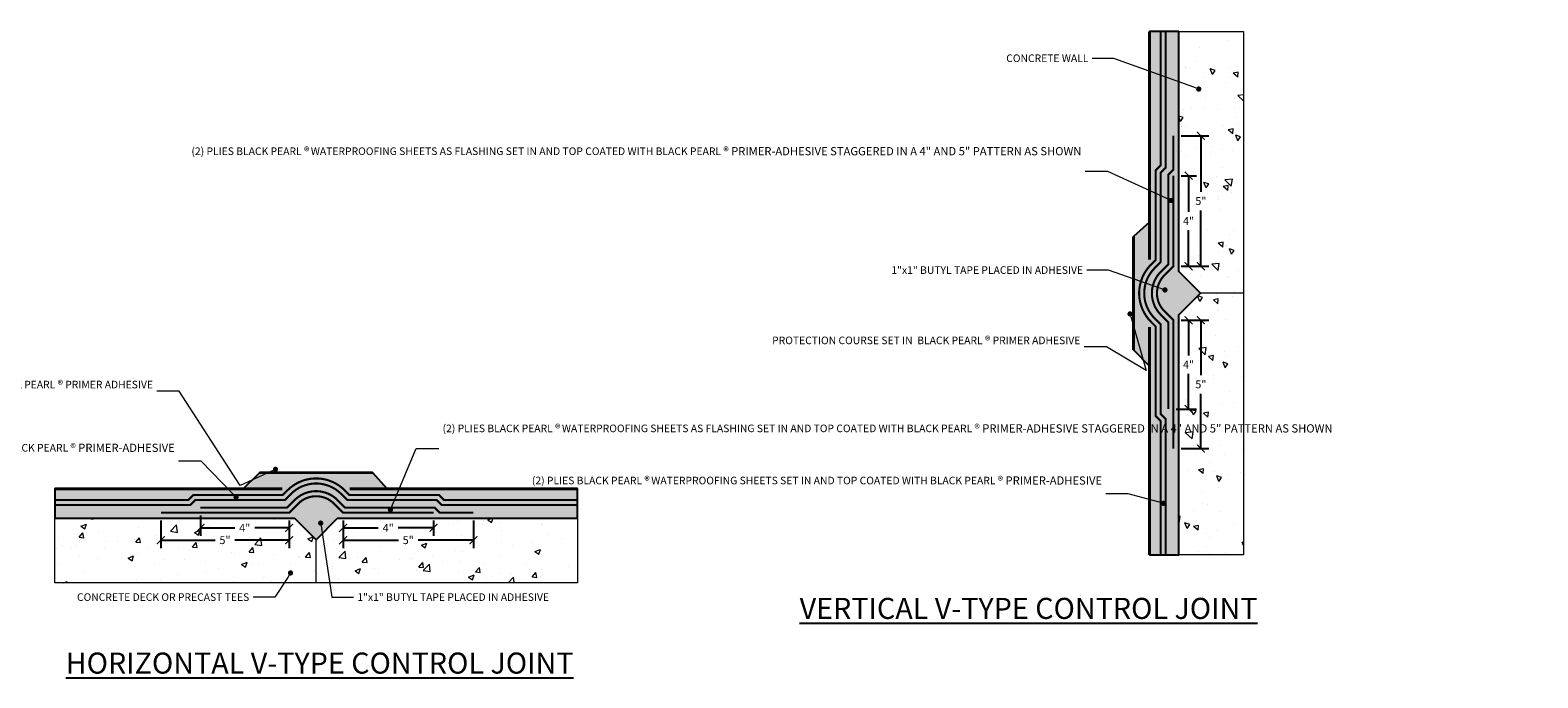
# Model space of a CAD drawing. Units: inches. Extents: x -39 to 70, y -10 to 20.
# Drawn here: x -1 to 70, y -10 to 20 of the extents above; entities that cross this region are included whole.
import ezdxf
from ezdxf import colors
from ezdxf.entities.mleader import LeaderData, LeaderLine
from ezdxf.math import Vec2, Vec3

# ---------------------------------------------------------------- set-up
doc = ezdxf.new("R2010")
doc.units = ezdxf.units.IN
doc.header["$MEASUREMENT"] = 0
doc.layers.get('Defpoints').update_dxf_attribs({"color": 103})
doc.layers.add('BP Butyl Tape', color=42, linetype='Continuous')
for name, color, linetype, lineweight in [('BP Dimensions', 20, 'Continuous', 0), ('BP Others', 190, 'Continuous', 0), ('BP Primer', 2, 'Continuous', 0), ('BP Sheet Membrane', 165, 'Continuous', 0), ('BP Text', 20, 'Continuous', 0)]:
    doc.layers.add(name, color=color, linetype=linetype, lineweight=lineweight)
doc.layers.add('BP Protection Course', color=7, linetype='Continuous', lineweight=0, true_color=0x216123)
doc.styles.add('Annotative', font='tahoma.ttf')
doc.styles.get("Standard").update_dxf_attribs({"font": 'ARIALN.TTF'})
doc.styles.add('TitleBlock', font='sanss___.ttf', dxfattribs={"height": 0.125})
doc.dimstyles.new('Annotative', dxfattribs={"dimscale": 0, "dimtxt": 0.09375, "dimasz": 0.09375, "dimexe": 0.09375, "dimexo": 0.09375, "dimgap": 0.0625, "dimtad": 0, "dimtih": 1, "dimtoh": 1, "dimdec": 3, "dimlfac": -1, "dimzin": 3, "dimdsep": 46, "dimlunit": 4, "dimtxsty": 'Annotative', "dimblk": 'ARCHTICK', "dimcen": 0.09, "dimclrd": 256, "dimclre": 256, "dimclrt": 256, "dimadec": 0, "dimazin": 2, "dimtfac": 1, "dimtdec": 3, "dimtix": 1, "dimtofl": 0, "dimtmove": 1, "dimatfit": 1, "dimldrblk": 'CLOSEDBLANK', "dimfxl": 1, "dimtfill": 1, "dimtolj": 1, "dimtzin": 0, "dimarcsym": 0})
pattern_1 = [(216.8699, (0.08, 0.2), (0.599999984, 0.400000025), [0.1, -0.9]), (206.5651, (0.2, 0.14), (-0.19999983, -0.20000026), [0.2236068, -0.2236068]), (198.4349, (0.2, 0.04), (-0.40000009, -0.19999968), [0.1264912, -0.5059644])]

# ---------------------------------------------------------------- blocks, each defined once
blk = doc.blocks.new('_Dot')
at = {"color": 0, "linetype": 'ByBlock', "lineweight": -2}
blk.add_line((-0.5, 0), (-1, 0), dxfattribs=at)
at = {"color": 0, "linetype": 'ByBlock', "const_width": 0.5}
blk.add_lwpolyline([(-0.25, 0, 1), (0.25, 0, 1)], format="xyb", close=True, dxfattribs=at)
blk = doc.blocks.new('_ArchTick')
at = {"color": 0, "linetype": 'ByBlock', "const_width": 0.15}
blk.add_lwpolyline([(-0.5, -0.5), (0.5, 0.5)], dxfattribs=at)
blk = doc.blocks.new('*D9')
at = {"layer": 'BP Dimensions', "lineweight": -2, "transparency": 16777216}
for p, q in [((13.75, -2.807), (13.75, -3.526)), ((18.049, -2.807), (18.049, -3.526)), ((13.75, -3.151), (15.425, -3.151)), ((18.049, -3.151), (16.374, -3.151))]:
    blk.add_line(p, q, dxfattribs=at)
at = {"layer": 'Defpoints', "color": 0, "transparency": 16777216}
for p in [(13.75, -2.432), (18.049, -2.432), (18.049, -3.151)]:
    blk.add_point(p, dxfattribs=at)
at = {"layer": 'BP Dimensions', "lineweight": -2, "transparency": 16777216, "xscale": 0.375, "yscale": 0.375, "zscale": 0.375, "rotation": 180}
blk.add_blockref('_ArchTick', (13.75, -3.151), dxfattribs=at)
at = {"layer": 'BP Dimensions', "lineweight": -2, "transparency": 16777216, "xscale": 0.375, "yscale": 0.375, "zscale": 0.375}
blk.add_blockref('_ArchTick', (18.049, -3.151), dxfattribs=at)
at = {"layer": 'BP Dimensions', "transparency": 16777216, "insert": (15.899, -3.151), "char_height": 0.375, "attachment_point": 5, "style": 'Annotative', "bg_fill": 3, "box_fill_scale": 1.25, "bg_fill_color": 256, "bg_fill_true_color": 13158600, "bg_fill_transparency": 0}
blk.add_mtext('\\A1;4"', dxfattribs=at)
blk = doc.blocks.new('_ClosedBlank')
at = {"color": 0, "linetype": 'ByBlock', "lineweight": -2}
for p, q in [((-1, 0.17), (0, 0)), ((-1, 0.17), (-1, -0.17)), ((0, 0), (-1, -0.17))]:
    blk.add_line(p, q, dxfattribs=at)
blk = doc.blocks.new('*D10')
at = {"layer": 'BP Dimensions', "lineweight": -2, "transparency": 16777216}
for p, q in [((19.942, -2.807), (19.942, -4.11)), ((13.75, -3.391), (13.75, -4.11)), ((13.75, -3.735), (16.382, -3.735)), ((19.942, -3.735), (17.311, -3.735))]:
    blk.add_line(p, q, dxfattribs=at)
at = {"layer": 'Defpoints', "color": 0, "transparency": 16777216}
for p in [(19.942, -2.432), (13.75, -3.016), (19.942, -3.735)]:
    blk.add_point(p, dxfattribs=at)
at = {"layer": 'BP Dimensions', "lineweight": -2, "transparency": 16777216, "xscale": 0.375, "yscale": 0.375, "zscale": 0.375, "rotation": 180}
blk.add_blockref('_ArchTick', (13.75, -3.735), dxfattribs=at)
at = {"layer": 'BP Dimensions', "lineweight": -2, "transparency": 16777216, "xscale": 0.375, "yscale": 0.375, "zscale": 0.375}
blk.add_blockref('_ArchTick', (19.942, -3.735), dxfattribs=at)
at = {"layer": 'BP Dimensions', "transparency": 16777216, "insert": (16.846, -3.735), "char_height": 0.375, "attachment_point": 5, "style": 'Annotative', "bg_fill": 3, "box_fill_scale": 1.25, "bg_fill_color": 256, "bg_fill_true_color": 13158600, "bg_fill_transparency": 0}
blk.add_mtext('\\A1;5"', dxfattribs=at)
blk = doc.blocks.new('*D12')
at = {"layer": 'BP Dimensions', "lineweight": -2, "transparency": 16777216}
for p, q in [((6.974, -2.567), (6.974, -3.526)), ((11.19, -2.807), (11.19, -3.526)), ((6.974, -3.151), (8.607, -3.151)), ((11.19, -3.151), (9.557, -3.151))]:
    blk.add_line(p, q, dxfattribs=at)
at = {"layer": 'Defpoints', "color": 0, "transparency": 16777216}
for p in [(6.974, -2.192), (11.19, -2.432), (6.974, -3.151)]:
    blk.add_point(p, dxfattribs=at)
at = {"layer": 'BP Dimensions', "lineweight": -2, "transparency": 16777216, "xscale": 0.375, "yscale": 0.375, "zscale": 0.375, "rotation": 180}
blk.add_blockref('_ArchTick', (6.974, -3.151), dxfattribs=at)
at = {"layer": 'BP Dimensions', "lineweight": -2, "transparency": 16777216, "xscale": 0.375, "yscale": 0.375, "zscale": 0.375}
blk.add_blockref('_ArchTick', (11.19, -3.151), dxfattribs=at)
at = {"layer": 'BP Dimensions', "transparency": 16777216, "insert": (9.082, -3.151), "char_height": 0.375, "attachment_point": 5, "style": 'Annotative', "bg_fill": 3, "box_fill_scale": 1.25, "bg_fill_color": 256, "bg_fill_true_color": 13158600, "bg_fill_transparency": 0}
blk.add_mtext('\\A1;4"', dxfattribs=at)
blk = doc.blocks.new('*D11')
at = {"layer": 'BP Dimensions', "lineweight": -2, "transparency": 16777216}
for p, q in [((5.098, -2.807), (5.098, -4.11)), ((11.19, -3.391), (11.19, -4.11)), ((5.098, -3.735), (7.68, -3.735)), ((11.19, -3.735), (8.609, -3.735))]:
    blk.add_line(p, q, dxfattribs=at)
at = {"layer": 'Defpoints', "color": 0, "transparency": 16777216}
for p in [(5.098, -2.432), (11.19, -3.016), (5.098, -3.735)]:
    blk.add_point(p, dxfattribs=at)
at = {"layer": 'BP Dimensions', "lineweight": -2, "transparency": 16777216, "xscale": 0.375, "yscale": 0.375, "zscale": 0.375, "rotation": 180}
blk.add_blockref('_ArchTick', (5.098, -3.735), dxfattribs=at)
at = {"layer": 'BP Dimensions', "lineweight": -2, "transparency": 16777216, "xscale": 0.375, "yscale": 0.375, "zscale": 0.375}
blk.add_blockref('_ArchTick', (11.19, -3.735), dxfattribs=at)
at = {"layer": 'BP Dimensions', "transparency": 16777216, "insert": (8.144, -3.735), "char_height": 0.375, "attachment_point": 5, "style": 'Annotative', "bg_fill": 3, "box_fill_scale": 1.25, "bg_fill_color": 256, "bg_fill_true_color": 13158600, "bg_fill_transparency": 0}
blk.add_mtext('\\A1;5"', dxfattribs=at)
blk = doc.blocks.new('*D16')
at = {"layer": 'BP Dimensions', "lineweight": -2, "transparency": 16777216}
for p, q in [((53.563, 13.565), (54.283, 13.565)), ((53.908, 13.565), (53.908, 11.853)), ((53.908, 9.267), (53.908, 10.978)), ((53.563, 9.267), (54.283, 9.267))]:
    blk.add_line(p, q, dxfattribs=at)
at = {"layer": 'Defpoints', "color": 0, "transparency": 16777216}
for p in [(53.188, 13.565), (53.908, 13.565), (53.188, 9.267)]:
    blk.add_point(p, dxfattribs=at)
at = {"layer": 'BP Dimensions', "lineweight": -2, "transparency": 16777216, "xscale": 0.375, "yscale": 0.375, "zscale": 0.375}
for p, rotation in [((53.908, 13.565), 90), ((53.908, 9.267), 270)]:
    blk.add_blockref('_ArchTick', p, dxfattribs=dict(at, rotation=rotation))
at = {"layer": 'BP Dimensions', "transparency": 16777216, "insert": (53.908, 11.416), "char_height": 0.375, "attachment_point": 5, "style": 'Annotative', "bg_fill": 3, "box_fill_scale": 1.25, "bg_fill_color": 256, "bg_fill_true_color": 13158600, "bg_fill_transparency": 0}
blk.add_mtext('\\A1;4"', dxfattribs=at)
blk = doc.blocks.new('*D13')
at = {"layer": 'BP Dimensions', "lineweight": -2, "transparency": 16777216}
for p, q in [((53.563, 15.458), (54.867, 15.458)), ((54.492, 15.458), (54.492, 12.804)), ((54.492, 9.267), (54.492, 11.921)), ((54.147, 9.267), (54.867, 9.267))]:
    blk.add_line(p, q, dxfattribs=at)
at = {"layer": 'Defpoints', "color": 0, "transparency": 16777216}
for p in [(53.188, 15.458), (54.492, 15.458), (53.772, 9.267)]:
    blk.add_point(p, dxfattribs=at)
at = {"layer": 'BP Dimensions', "lineweight": -2, "transparency": 16777216, "xscale": 0.375, "yscale": 0.375, "zscale": 0.375}
for p, rotation in [((54.492, 15.458), 90), ((54.492, 9.267), 270)]:
    blk.add_blockref('_ArchTick', p, dxfattribs=dict(at, rotation=rotation))
at = {"layer": 'BP Dimensions', "transparency": 16777216, "insert": (54.492, 12.363), "char_height": 0.375, "attachment_point": 5, "style": 'Annotative', "bg_fill": 3, "box_fill_scale": 1.25, "bg_fill_color": 256, "bg_fill_true_color": 13158600, "bg_fill_transparency": 0}
blk.add_mtext('\\A1;5"', dxfattribs=at)
blk = doc.blocks.new('*D14')
at = {"layer": 'BP Dimensions', "lineweight": -2, "transparency": 16777216}
for p, q in [((53.563, 6.707), (54.283, 6.707)), ((53.908, 6.707), (53.908, 5.036)), ((53.908, 2.491), (53.908, 4.161)), ((53.323, 2.491), (54.283, 2.491))]:
    blk.add_line(p, q, dxfattribs=at)
at = {"layer": 'Defpoints', "color": 0, "transparency": 16777216}
for p in [(53.188, 6.707), (52.948, 2.491), (53.908, 2.491)]:
    blk.add_point(p, dxfattribs=at)
at = {"layer": 'BP Dimensions', "lineweight": -2, "transparency": 16777216, "xscale": 0.375, "yscale": 0.375, "zscale": 0.375}
for p, rotation in [((53.908, 6.707), 90), ((53.908, 2.491), 270)]:
    blk.add_blockref('_ArchTick', p, dxfattribs=dict(at, rotation=rotation))
at = {"layer": 'BP Dimensions', "transparency": 16777216, "insert": (53.908, 4.599), "char_height": 0.375, "attachment_point": 5, "style": 'Annotative', "bg_fill": 3, "box_fill_scale": 1.25, "bg_fill_color": 256, "bg_fill_true_color": 13158600, "bg_fill_transparency": 0}
blk.add_mtext('\\A1;4"', dxfattribs=at)
blk = doc.blocks.new('*D15')
at = {"layer": 'BP Dimensions', "lineweight": -2, "transparency": 16777216}
for p, q in [((54.147, 6.707), (54.867, 6.707)), ((54.492, 6.707), (54.492, 4.102)), ((54.492, 0.614), (54.492, 3.219)), ((53.563, 0.614), (54.867, 0.614))]:
    blk.add_line(p, q, dxfattribs=at)
at = {"layer": 'Defpoints', "color": 0, "transparency": 16777216}
for p in [(53.772, 6.707), (53.188, 0.614), (54.492, 0.614)]:
    blk.add_point(p, dxfattribs=at)
at = {"layer": 'BP Dimensions', "lineweight": -2, "transparency": 16777216, "xscale": 0.375, "yscale": 0.375, "zscale": 0.375}
for p, rotation in [((54.492, 6.707), 90), ((54.492, 0.614), 270)]:
    blk.add_blockref('_ArchTick', p, dxfattribs=dict(at, rotation=rotation))
at = {"layer": 'BP Dimensions', "transparency": 16777216, "insert": (54.492, 3.661), "char_height": 0.375, "attachment_point": 5, "style": 'Annotative', "bg_fill": 3, "box_fill_scale": 1.25, "bg_fill_color": 256, "bg_fill_true_color": 13158600, "bg_fill_transparency": 0}
blk.add_mtext('\\A1;5"', dxfattribs=at)

msp = doc.modelspace()

# ---------------------------------------------------------------- hatches: boundary and pattern name
at = {"layer": 'BP Butyl Tape'}
h = msp.add_hatch(color=256, dxfattribs=at)
h.dxf.hatch_style = 1
h.paths.add_polyline_path([(53.1884, 9.0107), (53.0129, 8.8353, 0.4142136), (53.0129, 7.1382), (53.1884, 6.9627), (54.2124, 7.9867)])
h = msp.add_hatch(color=256, dxfattribs=at)
h.dxf.hatch_style = 1
h.paths.add_polyline_path([(13.4944, -2.432), (13.3189, -2.2565, 0.4142136), (11.6218, -2.2565), (11.4464, -2.432), (12.4704, -3.456)])
at = {"layer": 'BP Others'}
h = msp.add_hatch(dxfattribs=at)
h.set_pattern_fill('AR-CONC', color=256, scale=0.375)
h.set_pattern_definition([(50, (-481.2964, -41.8664), (2.689726, -0.2353205), [0.28125, -3.09375]), (355, (-481.2964, -41.8664), (-0.520318, 2.82072), [0.225, -2.475]), (100.45144, (-481.0723, -41.886), (2.169408, 2.5854), [0.239026, -2.629283]), (46.1842, (-481.2964, -41.1164), (4.002155, -0.620697), [0.421875, -4.640625]), (96.6356, (-480.963, -41.168), (3.504982, 3.652945), [0.35854, -3.943927]), (351.1842, (-481.2964, -41.1164), (3.504982, 3.652945), [0.3375, -3.7125]), (21, (-480.9214, -41.3039), (2.238401, -1.509821), [0.28125, -3.09375]), (326, (-480.9214, -41.304), (0.912432, 2.719313), [0.225, -2.475]), (71.45144, (-480.7349, -41.4297), (3.150834, 1.209492), [0.239026, -2.629283]), (37.5, (-481.2964, -41.8664), (0.0455995, 1.248352), [0, -2.445, 0, -2.5125, 0, -2.484375]), (7.5, (-481.2964, -41.8664), (0.9865108, 1.479044), [0, -1.4325, 0, -2.38875, 0, -0.946875]), (327.5, (-482.1326, -41.8664), (2.0018341, -0.0845808), [0, -0.9375, 0, -2.925, 0, -3.88125]), (317.5, (-482.5076, -41.8664), (2.186948, 0.3753937), [0, -1.21875, 0, -1.9425, 0, -2.75625])])
h.paths.add_polyline_path([(24.8864, -5.76), (24.8864, -2.688), (13.4944, -2.688), (12.4704, -3.712), (12.4704, -5.76)])
h.paths.add_polyline_path([(12.4704, -5.76), (12.4704, -3.712), (11.4464, -2.688), (0.0544, -2.688), (0.0544, -5.76)])
at = {"layer": 'BP Primer'}
h = msp.add_hatch(dxfattribs=at)
h.set_pattern_fill('WOOD6', color=6, scale=0.2, pattern_type=2)
h.set_pattern_definition(pattern_1)
h.paths.add_polyline_path([(24.8864, -2.688), (24.8864, -1.299), (15.8447, -1.299), (15.1584, -0.531), (9.7824, -0.531), (9.0144, -1.299), (0.0544, -1.299), (0.0544, -2.688), (11.4464, -2.688), (12.4704, -3.712), (13.4944, -2.688)])

# ---------------------------------------------------------------- linework, layer by layer
at = {"layer": 'BP Others'}
for p, q in [((54.4684, 7.9867), (53.4444, 9.0107)), ((53.4444, 6.9627), (54.4684, 7.9867)), ((56.5164, 7.9867), (54.4684, 7.9867)), ((11.4464, -2.688), (12.4704, -3.712)), ((12.4704, -3.712), (13.4944, -2.688)), ((12.4704, -5.76), (12.4704, -3.712))]:
    msp.add_line(p, q, dxfattribs=at)
for points in [[(13.4944, -2.688), (24.8864, -2.688), (24.8864, -5.76), (0.0544, -5.76)], [(0.0544, -5.76), (0.0544, -2.688), (11.4464, -2.688)]]:
    msp.add_lwpolyline(points, dxfattribs=at)
at = {"layer": 'BP Protection Course', "ltscale": 0.2, "const_width": 0.1415}
for points in [[(52.0554, 20.4027), (52.0554, 9.5846)], [(51.2874, 10.6747), (51.2874, 5.2987)], [(15.1584, -0.531), (9.7824, -0.531)], [(0.0544, -1.299), (10.8725, -1.299)], [(24.8864, -1.299), (14.0682, -1.299)]]:
    msp.add_lwpolyline(points, dxfattribs=at)
at = {"layer": 'BP Sheet Membrane', "const_width": 0.1}
for points in [[(52.9484, 2.4907), (52.9484, 6.6073), (52.5872, 6.9685, -0.4142136), (52.5872, 9.005), (52.9484, 9.3662), (52.9484, 13.6161), (53.1884, 13.8561), (53.1884, 15.4584)], [(53.1884, 0.6145), (53.1884, 6.7067), (52.7569, 7.1382, -0.4142136), (52.7569, 8.8353), (53.1884, 9.2667), (53.1884, 13.565)], [(24.8864, -1.827), (18.5385, -1.827), (18.2985, -1.587), (14.0486, -1.587), (13.828, -1.3664, 0.4142136), (11.1127, -1.3664), (10.8921, -1.587), (6.6422, -1.587), (6.4022, -1.827), (0.0544, -1.827)], [(24.8864, -2.067), (18.4391, -2.067), (18.1991, -1.827), (13.9492, -1.827), (13.6583, -1.5361, 0.4142136), (11.2824, -1.5361), (10.9915, -1.827), (6.7416, -1.827), (6.5016, -2.067), (0.0544, -2.067)], [(6.9743, -2.192), (11.0909, -2.192), (11.4521, -1.8308, -0.4142136), (13.4886, -1.8308), (13.8498, -2.192), (18.0997, -2.192), (18.3397, -2.432), (19.942, -2.432)], [(5.0981, -2.432), (11.1904, -2.432), (11.6218, -2.0005, -0.4142136), (13.3189, -2.0005), (13.7504, -2.432), (18.0486, -2.432)]]:
    msp.add_lwpolyline(points, format="xyb", dxfattribs=at)

# ---------------------------------------------------------------- texts
at = {"insert": (-2.5075, -9.0695), "char_height": 1, "width": 30.292219, "attachment_point": 1, "style": 'TitleBlock'}
msp.add_mtext('\\pxqc;{\\fArial|b0|i0|c0|p34;\\LHORIZONTAL V-TYPE CONTROL JOINT}', dxfattribs=at)

# ---------------------------------------------------------------- leaders
at = {"layer": 'BP Text'}
ml = msp.add_multileader_mtext('Standard', dxfattribs=at)
ml.set_content('\\A1;{\\fArial|b0|i0|c0|p34;PROTECTION COURSE SET IN  BLACK PEARL \\A0;\\fArial Narrow|b0|i0|c0|p34;\\H1.08333x;®\\A1;\\fArial|b0|i0|c0|p34;\\H0.92308x; PRIMER ADHESIVE}', color=256)
ml.set_leader_properties(color=256, lineweight=0)
ml.set_arrow_properties(name='DOT')
ml.build(insert=Vec2(0, 0))
ml.multileader.update_dxf_attribs({"text_left_attachment_type": 2, "text_right_attachment_type": 2, "dogleg_length": 0.36, "arrow_head_size": 0.25, "scale": 4})
ctx = ml.context
ctx.base_point, ctx.scale, ctx.char_height, ctx.arrow_head_size, ctx.landing_gap_size, ctx.plane_origin = Vec3(39.964, 5.4376), 4, 0.36, 0.25, 0.18, Vec3(38.1408, 8.6815)
ctx.left_attachment, ctx.right_attachment, ctx.text_align_type = 2, 2, 2
notes = []
notes.append((ctx, [(1, (1, 1, 0), (50.0152, 5.4376), (-1, 0), 1.068, [(1, [(51.128, 7.0047), (51.8919, 4.3251)], 0, [])])]))
ctx.mtext.insert, ctx.mtext.width, ctx.mtext.alignment, ctx.mtext.flow_direction = Vec3(48.7671, 5.9424), 8.730994, 3, 5
ml = msp.add_multileader_mtext('Standard', dxfattribs=at)
ml.set_content('\\A1;{\\fArial|b0|i0|c0|p34;PROTECTION COURSE SET IN  BLACK PEARL \\A0;\\fArial Narrow|b0|i0|c0|p34;\\H1.08333x;®\\A1;\\fArial|b0|i0|c0|p34;\\H0.92308x; PRIMER ADHESIVE}', color=256)
ml.set_leader_properties(color=256, lineweight=0)
ml.set_arrow_properties(name='DOT')
ml.build(insert=Vec2(0, 0))
ml.multileader.update_dxf_attribs({"text_left_attachment_type": 2, "text_right_attachment_type": 2, "dogleg_length": 0.36, "arrow_head_size": 0.25, "scale": 4})
ctx = ml.context
ctx.base_point, ctx.scale, ctx.char_height, ctx.arrow_head_size, ctx.landing_gap_size, ctx.plane_origin = Vec3(-4.6932, 3.3415), 4, 0.36, 0.25, 0.18, Vec3(-5.9019, 6.5854)
ctx.left_attachment, ctx.right_attachment, ctx.text_align_type = 2, 2, 2
notes.append((ctx, [(1, (1, 1, 0), (5.9725, 3.3415), (-1, 0), 1.068, [(1, [(10.5406, -0.3735), (8.8719, -1.1391)], 0, [])])]))
ctx.mtext.insert, ctx.mtext.width, ctx.mtext.alignment, ctx.mtext.flow_direction = Vec3(4.7245, 3.8462), 10.503005, 3, 5
ml = msp.add_multileader_mtext('Standard', dxfattribs=at)
ml.set_content('\\A1;{\\fArial|b0|i0|c0|p34;(2) PLIES BLACK PEARL \\A0;\\fArial Narrow|b0|i0|c0|p34;\\H1.08333x;®\\fMS Shell Dlg 2|b0|i0|c0|p0;\\H0.61538x; \\A1;\\fArial|b0|i0|c0|p34;\\H1.50002x;WATERPROOFING SHEETS AS FLASHING SET IN AND TOP COATED WITH BLACK PEARL \\A0;\\H1.08333x;® PRIMER-ADHESIVE STAGGERED IN A 4" AND 5" PATTERN AS SHOWN}', color=256)
ml.set_leader_properties(color=256, lineweight=0)
ml.set_arrow_properties(name='DOT')
ml.build(insert=Vec2(0, 0))
ml.multileader.update_dxf_attribs({"text_left_attachment_type": 2, "text_right_attachment_type": 2, "dogleg_length": 0.36, "arrow_head_size": 0.25, "scale": 4})
ctx = ml.context
ctx.base_point, ctx.scale, ctx.char_height, ctx.arrow_head_size, ctx.landing_gap_size, ctx.plane_origin = Vec3(18.2965, 0.6138), 4, 0.36, 0.25, 0.18, Vec3(16.1007, 16.2721)
ctx.left_attachment, ctx.right_attachment = 2, 2
notes.append((ctx, [(0, (1, 1, 0), (17.2285, 0.6138), (1, 0), 1.068, [(0, [(16.001, -2.29)], 0, [])])]))
ctx.mtext.insert, ctx.mtext.width, ctx.mtext.flow_direction = Vec3(18.4765, 1.7655), 13.004724, 5
ml = msp.add_multileader_mtext('Standard', dxfattribs=at)
ml.set_content('\\A1;{\\fArial|b0|i0|c0|p34;(2) PLIES BLACK PEARL \\A0;\\fArial Narrow|b0|i0|c0|p34;\\H1.08333x;®\\fMS Shell Dlg 2|b0|i0|c0|p0;\\H0.61538x; \\A1;\\fArial|b0|i0|c0|p34;\\H1.50002x;WATERPROOFING SHEETS SET IN AND TOP COATED WITH BLACK PEARL \\A0;\\H1.08333x;® PRIMER-ADHESIVE}', color=256)
ml.set_leader_properties(color=256, lineweight=0)
ml.set_arrow_properties(name='DOT')
ml.build(insert=Vec2(0, 0))
ml.multileader.update_dxf_attribs({"text_left_attachment_type": 2, "text_right_attachment_type": 2, "dogleg_length": 0.36, "arrow_head_size": 0.25, "scale": 4})
ctx = ml.context
ctx.base_point, ctx.scale, ctx.char_height, ctx.arrow_head_size, ctx.landing_gap_size, ctx.plane_origin = Vec3(-5.3052, 0.0164), 4, 0.36, 0.25, 0.18, Vec3(-20.6792, 16.1559)
ctx.left_attachment, ctx.right_attachment, ctx.text_align_type = 2, 2, 2
notes.append((ctx, [(1, (1, 1, 0), (7.0046, 0.0164), (-1, 0), 1.068, [(0, [(8.6697, -1.6959)], 0, [])])]))
ctx.mtext.insert, ctx.mtext.width, ctx.mtext.alignment, ctx.mtext.flow_direction = Vec3(5.7565, 0.8447), 11.151717, 3, 5
for ctx, leaders in notes:
    for number, flags, end, landing, length, lines in leaders:
        leader = LeaderData()
        leader.index, (leader.has_last_leader_line, leader.has_dogleg_vector, leader.attachment_direction) = number, flags
        leader.last_leader_point, leader.dogleg_vector, leader.dogleg_length = Vec3(end), Vec3(landing), length
        for number, points, colour, breaks in lines:
            line = LeaderLine()
            line.index, line.vertices, line.color, line.breaks = number, Vec3.list(points), colors.encode_raw_color(colour), breaks
            leader.lines.append(line)
        ctx.leaders.append(leader)

# ---------------------------------------------------------------- next in the draw order: dimensions: what is measured, and where the dimension line sits
at = {"layer": 'BP Dimensions'}
dim = msp.add_linear_dim(base=(6.9743, -3.1514), p1=(11.1904, -2.432), p2=(6.9743, -2.192), angle=180, text='4"', dimstyle='Annotative', dxfattribs=at)
dim.commit()
dim.dimension.update_dxf_attribs({"geometry": '*D12', "text_midpoint": (9.0823, -3.1514)})
dim = msp.add_linear_dim(base=(18.0486, -3.1514), p1=(13.7504, -2.432), p2=(18.0486, -2.432), text='4"', dimstyle='Annotative', dxfattribs=at)
dim.commit()
dim.dimension.update_dxf_attribs({"geometry": '*D9', "text_midpoint": (15.8995, -3.1514)})

# ---------------------------------------------------------------- next in the draw order: leaders
at = {"layer": 'BP Text'}
ml = msp.add_multileader_mtext('Standard', dxfattribs=at)
ml.set_content('\\A1;{\\fArial|b0|i0|c0|p34;CONCRETE DECK OR PRECAST TEES}', color=256)
ml.set_leader_properties(color=256, lineweight=0)
ml.set_arrow_properties(name='DOT')
ml.build(insert=Vec2(0, 0))
ml.multileader.update_dxf_attribs({"text_left_attachment_type": 2, "text_right_attachment_type": 2, "dogleg_length": 0.36, "arrow_head_size": 0.25, "scale": 4})
ctx = ml.context
ctx.base_point, ctx.scale, ctx.char_height, ctx.arrow_head_size, ctx.landing_gap_size, ctx.plane_origin = Vec3(-0.0553, -6.4447), 4, 0.36, 0.25, 0.18, Vec3(-6.4903, -4.7425)
ctx.left_attachment, ctx.right_attachment, ctx.text_align_type = 2, 2, 2
notes = []
notes.append((ctx, [(1, (1, 1, 0), (10.508, -6.4447), (-1, 0), 1.0331, [(0, [(11.2565, -5.2902)], 0, [])])]))
ctx.mtext.insert, ctx.mtext.width, ctx.mtext.alignment, ctx.mtext.flow_direction = Vec3(9.2949, -6.2584), 9.906775, 3, 5
ctx.mtext.has_bg_fill, ctx.mtext.bg_color, ctx.mtext.bg_scale_factor, ctx.mtext.bg_transparency, ctx.mtext.use_window_bg_color = 1, -1073741824, 1.25, 0, 1
for ctx, leaders in notes:
    for number, flags, end, landing, length, lines in leaders:
        leader = LeaderData()
        leader.index, (leader.has_last_leader_line, leader.has_dogleg_vector, leader.attachment_direction) = number, flags
        leader.last_leader_point, leader.dogleg_vector, leader.dogleg_length = Vec3(end), Vec3(landing), length
        for number, points, colour, breaks in lines:
            line = LeaderLine()
            line.index, line.vertices, line.color, line.breaks = number, Vec3.list(points), colors.encode_raw_color(colour), breaks
            leader.lines.append(line)
        ctx.leaders.append(leader)

# ---------------------------------------------------------------- next in the draw order: dimensions: what is measured, and where the dimension line sits
at = {"layer": 'BP Dimensions'}
dim = msp.add_linear_dim(base=(5.0981, -3.7354), p1=(11.1904, -3.016), p2=(5.0981, -2.432), angle=180, text='5"', dimstyle='Annotative', dxfattribs=at)
dim.commit()
dim.dimension.update_dxf_attribs({"geometry": '*D11', "text_midpoint": (8.1442, -3.7354)})
dim = msp.add_linear_dim(base=(19.942, -3.7354), p1=(13.7504, -3.016), p2=(19.942, -2.432), text='5"', dimstyle='Annotative', dxfattribs=at)
dim.commit()
dim.dimension.update_dxf_attribs({"geometry": '*D10', "text_midpoint": (16.8462, -3.7354)})

# ---------------------------------------------------------------- next in the draw order: leaders
at = {"layer": 'BP Text'}
ml = msp.add_multileader_mtext('Standard', dxfattribs=at)
ml.set_content('\\A1;{\\fArial|b0|i0|c0|p34;(2) PLIES BLACK PEARL \\A0;\\fArial Narrow|b0|i0|c0|p34;\\H1.08333x;®\\fMS Shell Dlg 2|b0|i0|c0|p0;\\H0.61538x; \\A1;\\fArial|b0|i0|c0|p34;\\H1.50002x;WATERPROOFING SHEETS SET IN AND TOP COATED WITH BLACK PEARL \\A0;\\H1.08333x;® PRIMER-ADHESIVE}', color=256)
ml.set_leader_properties(color=256, lineweight=0)
ml.set_arrow_properties(name='DOT')
ml.build(insert=Vec2(0, 0))
ml.multileader.update_dxf_attribs({"text_left_attachment_type": 2, "text_right_attachment_type": 2, "dogleg_length": 0.36, "arrow_head_size": 0.25, "scale": 4})
ctx = ml.context
ctx.base_point, ctx.scale, ctx.char_height, ctx.arrow_head_size, ctx.landing_gap_size, ctx.plane_origin = Vec3(38.736, -1.537), 4, 0.36, 0.25, 0.18, Vec3(23.362, 14.6025)
ctx.left_attachment, ctx.right_attachment, ctx.text_align_type = 2, 2, 2
notes = []
notes.append((ctx, [(1, (1, 1, 0), (51.0458, -1.537), (-1, 0), 1.068, [(0, [(52.7109, -1.9856)], 0, [])])]))
ctx.mtext.insert, ctx.mtext.width, ctx.mtext.alignment, ctx.mtext.flow_direction = Vec3(49.7977, -0.7087), 11.151717, 3, 5
ml = msp.add_multileader_mtext('Standard', dxfattribs=at)
ml.set_content('\\A1;{\\fArial|b0|i0|c0|p34;1"x1" BUTYL TAPE PLACED IN ADHESIVE}', color=256)
ml.set_leader_properties(color=256, lineweight=0)
ml.set_arrow_properties(name='DOT')
ml.build(insert=Vec2(0, 0))
ml.multileader.update_dxf_attribs({"text_left_attachment_type": 2, "text_right_attachment_type": 2, "dogleg_length": 0.36, "arrow_head_size": 0.25, "scale": 4})
ctx = ml.context
ctx.base_point, ctx.scale, ctx.char_height, ctx.arrow_head_size, ctx.landing_gap_size, ctx.plane_origin = Vec3(14.249, -6.4447), 4, 0.36, 0.25, 0.18, Vec3(9.8656, -4.1928)
ctx.left_attachment, ctx.right_attachment = 2, 2
notes.append((ctx, [(0, (1, 1, 0), (13.216, -6.4447), (1, 0), 1.0331, [(0, [(12.689, -2.9249)], 0, [])])]))
ctx.mtext.insert, ctx.mtext.width, ctx.mtext.flow_direction = Vec3(14.429, -6.2586), 9.906775, 5
ctx.mtext.has_bg_fill, ctx.mtext.bg_color, ctx.mtext.bg_scale_factor, ctx.mtext.bg_transparency, ctx.mtext.use_window_bg_color = 1, -1073741824, 1.25, 0, 1
for ctx, leaders in notes:
    for number, flags, end, landing, length, lines in leaders:
        leader = LeaderData()
        leader.index, (leader.has_last_leader_line, leader.has_dogleg_vector, leader.attachment_direction) = number, flags
        leader.last_leader_point, leader.dogleg_vector, leader.dogleg_length = Vec3(end), Vec3(landing), length
        for number, points, colour, breaks in lines:
            line = LeaderLine()
            line.index, line.vertices, line.color, line.breaks = number, Vec3.list(points), colors.encode_raw_color(colour), breaks
            leader.lines.append(line)
        ctx.leaders.append(leader)

# ---------------------------------------------------------------- next in the draw order: hatches: boundary and pattern name
at = {"layer": 'BP Others'}
h = msp.add_hatch(dxfattribs=at)
h.set_pattern_fill('AR-CONC', color=256, scale=0.375, angle=90)
h.set_pattern_definition([(140, (92.6228, -485.78), (0.2353205, 2.689726), [0.28125, -3.09375]), (85, (92.6228, -485.78), (-2.82072, -0.520318), [0.225, -2.475]), (190.45144, (92.6424, -485.5559), (-2.5854, 2.169408), [0.239026, -2.629283]), (136.1842, (91.8728, -485.78), (0.620697, 4.002155), [0.421875, -4.640625]), (186.6356, (91.9245, -485.4465), (-3.652945, 3.504982), [0.35854, -3.943927]), (81.1842, (91.873, -485.78), (-3.652945, 3.504982), [0.3375, -3.7125]), (111, (92.0603, -485.405), (1.509821, 2.238401), [0.28125, -3.09375]), (56, (92.0603, -485.405), (-2.719313, 0.912432), [0.225, -2.475]), (161.45144, (92.186, -485.2185), (-1.209492, 3.150834), [0.239026, -2.629283]), (127.5, (92.6228, -485.78), (-1.248352, 0.0455995), [0, -2.445, 0, -2.5125, 0, -2.484375]), (97.5, (92.6228, -485.78), (-1.479044, 0.9865108), [0, -1.4325, 0, -2.38875, 0, -0.946875]), (57.5, (92.6228, -486.6163), (0.0845808, 2.0018341), [0, -0.9375, 0, -2.925, 0, -3.88125]), (47.5, (92.6228, -486.9913), (-0.3753937, 2.186948), [0, -1.21875, 0, -1.9425, 0, -2.75625])])
h.paths.add_polyline_path([(56.5164, 20.4027), (53.4444, 20.4027), (53.4444, 9.0107), (54.4684, 7.9867), (56.5164, 7.9867)])
h.paths.add_polyline_path([(56.5164, 7.9867), (54.4684, 7.9867), (53.4444, 6.9627), (53.4444, -4.4293), (56.5164, -4.4293)])
at = {"layer": 'BP Primer'}
h = msp.add_hatch(dxfattribs=at)
h.set_pattern_fill('WOOD6', color=6, scale=0.2, pattern_type=2)
h.set_pattern_definition(pattern_1)
h.paths.add_polyline_path([(53.4444, 20.4027), (52.0554, 20.4027), (52.0554, 11.3611), (51.2874, 10.6747), (51.2874, 5.2987), (52.0554, 4.5307), (52.0554, -4.4293), (53.4444, -4.4293), (53.4444, 6.9627), (54.4684, 7.9867), (53.4444, 9.0107)])

# ---------------------------------------------------------------- next in the draw order: linework, layer by layer
at = {"layer": 'BP Others'}
for points in [[(53.4444, 9.0107), (53.4444, 20.4027), (56.5164, 20.4027), (56.5164, -4.4293)], [(56.5164, -4.4293), (53.4444, -4.4293), (53.4444, 6.9627)]]:
    msp.add_lwpolyline(points, dxfattribs=at)
at = {"layer": 'BP Protection Course', "ltscale": 0.2, "const_width": 0.1415}
msp.add_lwpolyline([(52.0554, -4.4293), (52.0554, 6.3888)], dxfattribs=at)
at = {"layer": 'BP Sheet Membrane', "const_width": 0.1}
for points in [[(52.5834, 20.4027), (52.5834, 14.0549), (52.3434, 13.8149), (52.3434, 9.565), (52.1228, 9.3444, 0.4142136), (52.1228, 6.6291), (52.3434, 6.4085), (52.3434, 2.1586), (52.5834, 1.9186), (52.5834, -4.4293)], [(52.8234, 20.4027), (52.8234, 13.9555), (52.5834, 13.7155), (52.5834, 9.4656), (52.2925, 9.1747, 0.4142136), (52.2925, 6.7988), (52.5834, 6.5079), (52.5834, 2.258), (52.8234, 2.018), (52.8234, -4.4293)]]:
    msp.add_lwpolyline(points, format="xyb", dxfattribs=at)
at = {"layer": 'Defpoints'}
msp.add_lwpolyline([(24.8864, -2.688), (24.8864, -1.299), (15.8447, -1.299), (15.1584, -0.531), (9.7824, -0.531), (9.0144, -1.299), (0.0544, -1.299), (0.0544, -2.688), (11.4464, -2.688), (12.4704, -3.712), (13.4944, -2.688)], close=True, dxfattribs=at)

# ---------------------------------------------------------------- next in the draw order: texts
at = {"insert": (31.1627, -6.4737), "char_height": 1, "width": 30.292219, "attachment_point": 1, "style": 'TitleBlock'}
msp.add_mtext('\\pxqc;{\\fArial|b0|i0|c0|p34;\\LVERTICAL V-TYPE CONTROL JOINT}', dxfattribs=at)

# ---------------------------------------------------------------- next in the draw order: dimensions: what is measured, and where the dimension line sits
at = {"layer": 'BP Dimensions'}
for base, p1, p2, angle, picture, middle in [((53.9078, 13.565), (53.1884, 9.2667), (53.1884, 13.565), 90, '*D16', (53.9078, 11.4159)), ((53.9078, 2.4907), (53.1884, 6.7067), (52.9484, 2.4907), 270, '*D14', (53.9078, 4.5987))]:
    dim = msp.add_linear_dim(base=base, p1=p1, p2=p2, angle=angle, text='4"', dimstyle='Annotative', dxfattribs=at)
    dim.commit()
    dim.dimension.update_dxf_attribs({"geometry": picture, "text_midpoint": middle})

# ---------------------------------------------------------------- next in the draw order: dimensions: what is measured, and where the dimension line sits
for base, p1, p2, angle, picture, middle in [((54.4918, 15.4584), (53.7724, 9.2667), (53.1884, 15.4584), 90, '*D13', (54.4918, 12.3626)), ((54.4918, 0.6145), (53.7724, 6.7067), (53.1884, 0.6145), 270, '*D15', (54.4918, 3.6606))]:
    dim = msp.add_linear_dim(base=base, p1=p1, p2=p2, angle=angle, text='5"', dimstyle='Annotative', dxfattribs=at)
    dim.commit()
    dim.dimension.update_dxf_attribs({"geometry": picture, "text_midpoint": middle})

# ---------------------------------------------------------------- next in the draw order: linework, layer by layer
at = {"layer": 'Defpoints'}
msp.add_lwpolyline([(53.4444, 20.4027), (52.0554, 20.4027), (52.0554, 11.3611), (51.2874, 10.6747), (51.2874, 5.2987), (52.0554, 4.5307), (52.0554, -4.4293), (53.4444, -4.4293), (53.4444, 6.9627), (54.4684, 7.9867), (53.4444, 9.0107)], close=True, dxfattribs=at)

# ---------------------------------------------------------------- next in the draw order: leaders
at = {"layer": 'BP Text'}
ml = msp.add_multileader_mtext('Standard', dxfattribs=at)
ml.set_content('\\A1;{\\fArial|b0|i0|c0|p34;(2) PLIES BLACK PEARL \\A0;\\fArial Narrow|b0|i0|c0|p34;\\H1.08333x;®\\fMS Shell Dlg 2|b0|i0|c0|p0;\\H0.61538x; \\A1;\\fArial|b0|i0|c0|p34;\\H1.50002x;WATERPROOFING SHEETS AS FLASHING SET IN AND TOP COATED WITH BLACK PEARL \\A0;\\H1.08333x;® PRIMER-ADHESIVE STAGGERED IN A 4" AND 5" PATTERN AS SHOWN}', color=256)
ml.set_leader_properties(color=256, lineweight=0)
ml.set_arrow_properties(name='DOT')
ml.build(insert=Vec2(0, 0))
ml.multileader.update_dxf_attribs({"text_left_attachment_type": 2, "text_right_attachment_type": 2, "dogleg_length": 0.36, "arrow_head_size": 0.25, "scale": 4})
ctx = ml.context
ctx.base_point, ctx.scale, ctx.char_height, ctx.arrow_head_size, ctx.landing_gap_size, ctx.plane_origin = Vec3(35.6676, 13.7716), 4, 0.36, 0.25, 0.18, Vec3(35.0784, 33.6724)
ctx.left_attachment, ctx.right_attachment, ctx.text_align_type = 2, 2, 2
notes = []
notes.append((ctx, [(1, (1, 1, 0), (50.0675, 13.7716), (-1, 0), 1.068, [(0, [(53.0755, 12.3902)], 0, [])])]))
ctx.mtext.insert, ctx.mtext.width, ctx.mtext.alignment, ctx.mtext.flow_direction = Vec3(48.8195, 14.9233), 13.004724, 3, 5
for ctx, leaders in notes:
    for number, flags, end, landing, length, lines in leaders:
        leader = LeaderData()
        leader.index, (leader.has_last_leader_line, leader.has_dogleg_vector, leader.attachment_direction) = number, flags
        leader.last_leader_point, leader.dogleg_vector, leader.dogleg_length = Vec3(end), Vec3(landing), length
        for number, points, colour, breaks in lines:
            line = LeaderLine()
            line.index, line.vertices, line.color, line.breaks = number, Vec3.list(points), colors.encode_raw_color(colour), breaks
            leader.lines.append(line)
        ctx.leaders.append(leader)

# ---------------------------------------------------------------- next in the draw order: leaders
ml = msp.add_multileader_mtext('Standard', dxfattribs=at)
ml.set_content('\\A1;{\\fArial|b0|i0|c0|p34;CONCRETE WALL}', color=256)
ml.set_leader_properties(color=256, lineweight=0)
ml.set_arrow_properties(name='DOT')
ml.build(insert=Vec2(0, 0))
ml.multileader.update_dxf_attribs({"text_left_attachment_type": 2, "text_right_attachment_type": 2, "dogleg_length": 0.36, "arrow_head_size": 0.25, "scale": 4})
ctx = ml.context
ctx.base_point, ctx.scale, ctx.char_height, ctx.arrow_head_size, ctx.landing_gap_size, ctx.plane_origin = Vec3(44.6833, 19.1359), 4, 0.36, 0.25, 0.18, Vec3(33.3664, 20.8381)
ctx.left_attachment, ctx.right_attachment, ctx.text_align_type = 2, 2, 2
notes = []
notes.append((ctx, [(1, (1, 1, 0), (50.3647, 19.1359), (-1, 0), 1.0331, [(0, [(54.3905, 17.6784)], 0, [])])]))
ctx.mtext.insert, ctx.mtext.alignment, ctx.mtext.flow_direction = Vec3(49.1516, 19.3221), 3, 5
ctx.mtext.has_bg_fill, ctx.mtext.bg_color, ctx.mtext.bg_scale_factor, ctx.mtext.bg_transparency, ctx.mtext.use_window_bg_color = 1, -1073741824, 1.25, 0, 1
ml = msp.add_multileader_mtext('Standard', dxfattribs=at)
ml.set_content('\\A1;{\\fArial|b0|i0|c0|p34;1"x1" BUTYL TAPE PLACED IN ADHESIVE}', color=256)
ml.set_leader_properties(color=256, lineweight=0)
ml.set_arrow_properties(name='DOT')
ml.build(insert=Vec2(0, 0))
ml.multileader.update_dxf_attribs({"text_left_attachment_type": 2, "text_right_attachment_type": 2, "dogleg_length": 0.36, "arrow_head_size": 0.25, "scale": 4})
ctx = ml.context
ctx.base_point, ctx.scale, ctx.char_height, ctx.arrow_head_size, ctx.landing_gap_size, ctx.plane_origin = Vec3(38.9377, 9.0796), 4, 0.36, 0.25, 0.18, Vec3(34.5543, 11.3315)
ctx.left_attachment, ctx.right_attachment, ctx.text_align_type = 2, 2, 2
notes.append((ctx, [(1, (1, 1, 0), (50.1088, 9.0796), (-1, 0), 1.0331, [(0, [(52.7861, 8.1419)], 0, [])])]))
ctx.mtext.insert, ctx.mtext.width, ctx.mtext.alignment, ctx.mtext.flow_direction = Vec3(48.8957, 9.2657), 9.906775, 3, 5
ctx.mtext.has_bg_fill, ctx.mtext.bg_color, ctx.mtext.bg_scale_factor, ctx.mtext.bg_transparency, ctx.mtext.use_window_bg_color = 1, -1073741824, 1.25, 0, 1
for ctx, leaders in notes:
    for number, flags, end, landing, length, lines in leaders:
        leader = LeaderData()
        leader.index, (leader.has_last_leader_line, leader.has_dogleg_vector, leader.attachment_direction) = number, flags
        leader.last_leader_point, leader.dogleg_vector, leader.dogleg_length = Vec3(end), Vec3(landing), length
        for number, points, colour, breaks in lines:
            line = LeaderLine()
            line.index, line.vertices, line.color, line.breaks = number, Vec3.list(points), colors.encode_raw_color(colour), breaks
            leader.lines.append(line)
        ctx.leaders.append(leader)

doc.saveas('drawing.dxf')
